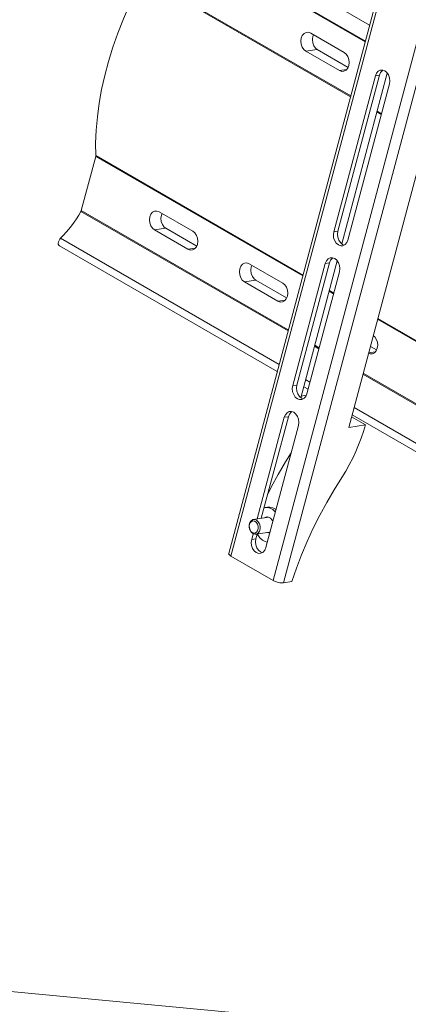
# Model space of a CAD drawing. Units: inches. Extents: x 0 to 16.5, y 0 to 11.7.
# Drawn here: x 13.7 to 14.3, y 6.8 to 8.4 of the extents above; entities that cross this region are included whole.
import ezdxf

# ---------------------------------------------------------------- set-up
doc = ezdxf.new("R2010")
doc.units = ezdxf.units.IN
doc.header["$MEASUREMENT"] = 0
doc.layers.add('Calque 1', color=7, linetype='Continuous')

# ---------------------------------------------------------------- blocks, each defined once
blk = doc.blocks.new('block 4')
at = {"layer": 'Calque 1', "lineweight": 0}
for points in [[(14.4601, 9.2023), (14.0126, 7.5242)], [(14.4637, 9.198), (14.0162, 7.5199)], [(14.083, 7.4813), (14.5305, 9.1594)], [(14.5467, 9.1559), (14.0992, 7.4777)], [(14.2351, 8.3584), (13.89, 8.5575)], [(14.228, 8.3319), (13.9012, 8.5206)], [(13.9013, 8.522), (14.2283, 8.3332)], [(13.8779, 8.4339), (13.8665, 8.4122), (13.856, 8.3902), (13.8464, 8.368), (13.8376, 8.3457), (13.8297, 8.3234), (13.8228, 8.301), (13.8169, 8.2788), (13.812, 8.2568), (13.808, 8.235), (13.8052, 8.2136), (13.8033, 8.1927), (13.8025, 8.1722), (13.8028, 8.1524)], [(14.2048, 8.2451), (13.8779, 8.4339)], [(13.8784, 8.4353), (14.2053, 8.2466)], [(14.1421, 8.3457), (14.1384, 8.347), (14.1348, 8.3467), (14.1315, 8.345), (14.1288, 8.3419), (14.1271, 8.3378), (14.1265, 8.3331), (14.127, 8.3282), (14.1286, 8.3236), (14.1312, 8.3198), (14.1344, 8.3171)], [(14.195, 8.3152), (14.1421, 8.3457)], [(14.152, 8.3199), (14.1497, 8.3217), (14.1469, 8.3255), (14.1452, 8.3303), (14.1447, 8.3356), (14.1454, 8.3407), (14.1465, 8.3431)], [(14.152, 8.3199), (14.1344, 8.3171)], [(14.2012, 8.2915), (14.152, 8.3199)], [(14.1344, 8.3171), (14.1873, 8.2866)], [(14.1873, 8.2866), (14.191, 8.2853), (14.1946, 8.2856), (14.1979, 8.2873), (14.2006, 8.2904), (14.2023, 8.2945), (14.2029, 8.2992), (14.2024, 8.3041), (14.2008, 8.3086), (14.1982, 8.3125), (14.195, 8.3152)], [(14.1992, 8.2884), (14.1873, 8.2866)], [(14.2022, 7.7231), (14.3536, 8.2908)], [(14.2664, 8.2654), (14.267, 8.2701), (14.2665, 8.275), (14.2649, 8.2796), (14.2623, 8.2834), (14.259, 8.2861), (14.2554, 8.2874), (14.2518, 8.2871), (14.2485, 8.2854), (14.2458, 8.2823), (14.2441, 8.2782)], [(14.2506, 8.2793), (14.2523, 8.2834), (14.255, 8.2864), (14.2562, 8.2872)], [(14.2441, 8.2782), (14.1784, 8.0319)], [(14.1849, 8.0329), (14.2506, 8.2793)], [(14.263, 8.2825), (14.1911, 8.0129)], [(14.2506, 8.2793), (14.2441, 8.2783)], [(14.2007, 8.019), (14.2664, 8.2654)], [(14.2535, 8.217), (14.2466, 8.221)], [(14.247, 8.2225), (14.2539, 8.2185)], [(13.8026, 8.151), (13.7799, 8.0657)], [(13.8026, 8.151), (13.8027, 8.1512), (13.8027, 8.1514), (13.8028, 8.1516), (13.8028, 8.1517), (13.8028, 8.1519), (13.8028, 8.1521), (13.8028, 8.1522), (13.8028, 8.1524)], [(14.1294, 7.9624), (13.8026, 8.151)], [(13.8028, 8.1524), (14.1298, 7.9636)], [(13.7472, 8.0219), (13.7517, 8.0265), (13.756, 8.0313), (13.7603, 8.0364), (13.7644, 8.0416), (13.7684, 8.0471), (13.7722, 8.0527), (13.7758, 8.0584), (13.7793, 8.0642)], [(13.7793, 8.0642), (13.7794, 8.0644), (13.7795, 8.0646), (13.7796, 8.0648), (13.7796, 8.065), (13.7797, 8.0652), (13.7798, 8.0654), (13.7798, 8.0656), (13.7799, 8.0657)], [(14.1063, 7.8755), (13.7793, 8.0642)], [(13.7799, 8.0657), (14.1067, 7.8771)], [(13.8954, 8.0349), (13.8921, 8.0376), (13.8895, 8.0414), (13.8879, 8.046), (13.8874, 8.0509), (13.888, 8.0556), (13.8897, 8.0597), (13.8924, 8.0628), (13.8957, 8.0645), (13.8993, 8.0648), (13.903, 8.0635)], [(13.903, 8.0635), (13.9559, 8.0329)], [(13.9132, 8.0377), (13.9108, 8.0395), (13.908, 8.0433), (13.9062, 8.0481), (13.9057, 8.0534), (13.9063, 8.0585), (13.9073, 8.0609)], [(13.9132, 8.0377), (13.8953, 8.0349)], [(13.9622, 8.0094), (13.9132, 8.0377)], [(13.9482, 8.0044), (13.8954, 8.0349)], [(13.9559, 8.0329), (13.9591, 8.0302), (13.9617, 8.0264), (13.9633, 8.0218), (13.9638, 8.017), (13.9632, 8.0122), (13.9615, 8.0081), (13.9588, 8.0051), (13.9555, 8.0033), (13.9519, 8.0031), (13.9482, 8.0044)], [(14.1784, 8.0319), (14.1778, 8.0272), (14.1783, 8.0223), (14.1799, 8.0177), (14.1825, 8.0139), (14.1857, 8.0112), (14.1894, 8.0099), (14.193, 8.0101), (14.1963, 8.0119), (14.1989, 8.0149), (14.2007, 8.019)], [(14.1849, 8.0329), (14.1784, 8.0319)], [(14.1951, 8.0111), (14.1923, 8.0122), (14.189, 8.0149), (14.1864, 8.0187), (14.1848, 8.0233), (14.1843, 8.0282), (14.1849, 8.0329)], [(13.7472, 8.0219), (13.7458, 8.0202), (13.7447, 8.0183), (13.7439, 8.0162), (13.7435, 8.0142), (13.7436, 8.0124), (13.7442, 8.011), (13.7452, 8.0101)], [(13.7452, 8.0101), (14.0892, 7.8115)], [(13.7472, 8.0219), (14.0922, 7.8227)], [(13.9601, 8.0062), (13.9483, 8.0044)], [(14.1873, 7.969), (14.188, 7.9738), (14.1874, 7.9787), (14.1858, 7.9832), (14.1833, 7.9871), (14.18, 7.9897), (14.1764, 7.991), (14.1727, 7.9908), (14.1694, 7.9891), (14.1668, 7.986), (14.1651, 7.9819)], [(14.0373, 7.9529), (14.0341, 7.9556), (14.0315, 7.9594), (14.0299, 7.964), (14.0294, 7.9689), (14.03, 7.9736), (14.0317, 7.9777), (14.0344, 7.9808), (14.0377, 7.9826), (14.0413, 7.9828), (14.0449, 7.9815)], [(14.0449, 7.9815), (14.0978, 7.951)], [(14.0552, 7.9557), (14.0528, 7.9575), (14.05, 7.9614), (14.0482, 7.9662), (14.0477, 7.9714), (14.0483, 7.9765), (14.0493, 7.979)], [(14.1651, 7.9819), (14.1136, 7.7891)], [(14.1202, 7.7901), (14.1716, 7.9829)], [(14.184, 7.9862), (14.1264, 7.7701)], [(14.1716, 7.9829), (14.1651, 7.9819)], [(14.1716, 7.9829), (14.1733, 7.987), (14.176, 7.9901), (14.1771, 7.9909)], [(14.1359, 7.7762), (14.1873, 7.969)], [(14.0552, 7.9557), (14.0373, 7.9529)], [(14.0902, 7.9224), (14.0373, 7.9529)], [(14.1041, 7.9275), (14.0552, 7.9557)], [(14.0978, 7.951), (14.1011, 7.9483), (14.1037, 7.9445), (14.1053, 7.9399), (14.1058, 7.935), (14.1052, 7.9303), (14.1034, 7.9262), (14.1008, 7.9231), (14.0975, 7.9214), (14.0939, 7.9211), (14.0902, 7.9224)], [(14.1781, 7.9343), (14.1712, 7.9382)], [(14.1716, 7.9395), (14.1784, 7.9355)], [(14.102, 7.9243), (14.0902, 7.9224)], [(15.243, 7.3195), (14.2478, 7.894)], [(14.2481, 7.8953), (15.2433, 7.3208)], [(14.2409, 7.8683), (14.2431, 7.8663), (14.2456, 7.8625), (14.2473, 7.8579), (14.2478, 7.853), (14.2471, 7.8483), (14.2454, 7.8442), (14.2428, 7.8411), (14.2395, 7.8394), (14.2358, 7.8391), (14.2333, 7.8399)], [(14.1549, 7.8474), (14.1481, 7.8513)], [(14.1485, 7.853), (14.1553, 7.849)], [(14.2461, 7.8455), (14.2364, 7.8511)], [(14.244, 7.8423), (14.2336, 7.8407)], [(15.2198, 7.2326), (14.2246, 7.8071)], [(14.225, 7.8088), (15.2203, 7.2342)], [(14.1136, 7.7891), (14.113, 7.7844), (14.1135, 7.7795), (14.1152, 7.7749), (14.1177, 7.7711), (14.121, 7.7684), (14.1246, 7.7671), (14.1282, 7.7673), (14.1315, 7.7691), (14.1342, 7.7721), (14.1359, 7.7762)], [(14.1202, 7.7901), (14.1136, 7.7891)], [(14.1304, 7.7683), (14.1275, 7.7694), (14.1243, 7.7721), (14.1217, 7.7759), (14.1201, 7.7805), (14.1196, 7.7854), (14.1202, 7.7901)], [(14.134, 7.7986), (14.1408, 7.7946)], [(14.1271, 7.7726), (14.1351, 7.7739)], [(14.131, 7.7874), (14.1378, 7.7834)], [(14.1226, 7.7262), (14.1232, 7.731), (14.1227, 7.7359), (14.1211, 7.7405), (14.1185, 7.7443), (14.1153, 7.747), (14.1116, 7.7482), (14.108, 7.748), (14.1047, 7.7463), (14.102, 7.7432), (14.1003, 7.7391)], [(14.1069, 7.7401), (14.1086, 7.7442), (14.1112, 7.7473), (14.1124, 7.7481)], [(14.2076, 7.7432), (15.2028, 7.1686)], [(14.2105, 7.7544), (15.2058, 7.1799)], [(14.1003, 7.7391), (14.0575, 7.5787)], [(14.0641, 7.5797), (14.1069, 7.7401)], [(14.1069, 7.7401), (14.1003, 7.7391)], [(14.1912, 7.6443), (14.1973, 7.6542), (14.203, 7.6643), (14.2083, 7.6746), (14.2133, 7.685), (14.2177, 7.6955), (14.2218, 7.7061), (14.2253, 7.7166), (14.2284, 7.7272)], [(14.2284, 7.7272), (14.2022, 7.7231)], [(14.2214, 7.7312), (14.2066, 7.7397)], [(14.2214, 7.7312), (14.2284, 7.7272)], [(14.0712, 7.5334), (14.1226, 7.7262)], [(14.111, 7.683), (14.1024, 7.6689), (14.0908, 7.6489), (14.0798, 7.6286), (14.0742, 7.6175)], [(14.1123, 7.4798), (14.1195, 7.5009), (14.1276, 7.522), (14.1365, 7.543), (14.1461, 7.5638), (14.1564, 7.5844), (14.1673, 7.6047), (14.1789, 7.6247), (14.1912, 7.6443)], [(14.0685, 7.5962), (14.0689, 7.5963), (14.0734, 7.5967), (14.078, 7.5956), (14.0824, 7.5933), (14.0862, 7.5899)], [(14.0741, 7.5972), (14.0699, 7.5965)], [(14.0741, 7.5972), (14.0776, 7.5973), (14.0822, 7.5963), (14.0866, 7.5939), (14.0872, 7.5935)], [(14.0449, 7.5692), (14.046, 7.5729), (14.048, 7.5758), (14.0506, 7.5775), (14.0536, 7.5778), (14.0567, 7.5767), (14.0593, 7.5743), (14.0613, 7.571), (14.0623, 7.567), (14.0623, 7.563), (14.0613, 7.5593), (14.0593, 7.5564), (14.0566, 7.5547), (14.0536, 7.5544), (14.0506, 7.5555), (14.0479, 7.5579), (14.046, 7.5612), (14.0449, 7.5652), (14.0449, 7.5692)], [(14.0451, 7.5684), (14.0461, 7.5717), (14.0481, 7.5742), (14.0506, 7.5754), (14.0534, 7.5751), (14.0561, 7.5734), (14.0581, 7.5706), (14.0592, 7.567), (14.0593, 7.5633), (14.0582, 7.56), (14.0563, 7.5575), (14.0537, 7.5564), (14.0509, 7.5566), (14.0483, 7.5583), (14.0463, 7.5612), (14.0452, 7.5647), (14.0451, 7.5684)], [(14.0755, 7.5815), (14.0518, 7.5778)], [(14.0691, 7.5805), (14.0692, 7.5805), (14.0722, 7.5818), (14.0755, 7.5815), (14.0786, 7.5798), (14.0811, 7.5768), (14.0822, 7.5748)], [(14.0733, 7.5811), (14.0733, 7.5812), (14.0744, 7.5818)], [(14.0555, 7.5544), (14.0777, 7.5579)], [(14.0775, 7.5572), (14.0761, 7.5569), (14.0729, 7.5571), (14.0728, 7.5571)], [(14.0776, 7.5576), (14.077, 7.5578), (14.077, 7.5578)], [(14.0489, 7.5463), (14.0483, 7.5416), (14.0488, 7.5367), (14.0504, 7.5321), (14.053, 7.5283), (14.0562, 7.5256), (14.0599, 7.5243), (14.0635, 7.5245), (14.0668, 7.5263), (14.0694, 7.5293), (14.0712, 7.5334)], [(14.0513, 7.5551), (14.0489, 7.5463)], [(14.0554, 7.5473), (14.0489, 7.5463)], [(14.0656, 7.5255), (14.0628, 7.5266), (14.0595, 7.5293), (14.0569, 7.5331), (14.0553, 7.5377), (14.0548, 7.5426), (14.0554, 7.5473)], [(14.0554, 7.5473), (14.0574, 7.5547)], [(14.0735, 7.5421), (14.0703, 7.543), (14.0659, 7.5453), (14.0619, 7.5489), (14.0585, 7.5535), (14.0575, 7.5552)], [(14.0162, 7.5199), (14.0147, 7.5208), (14.0136, 7.5218), (14.0128, 7.5228), (14.0125, 7.5236), (14.0126, 7.5242)], [(14.0162, 7.5199), (14.083, 7.4813)], [(14.0992, 7.4777), (14.0975, 7.4776), (14.0955, 7.4776), (14.0934, 7.4778), (14.0912, 7.4783), (14.0889, 7.4788), (14.0868, 7.4796), (14.0848, 7.4804), (14.083, 7.4813)], [(14.1123, 7.4798), (14.0992, 7.4777)], [(14.4239, 6.7608), (12.4514, 6.9476)]]:
    blk.add_lwpolyline(points, dxfattribs=at)

msp = doc.modelspace()

# ---------------------------------------------------------------- block references
at = {"layer": 'Calque 1'}
msp.add_blockref('block 4', (0, 0), dxfattribs=at)

doc.saveas('drawing.dxf')
